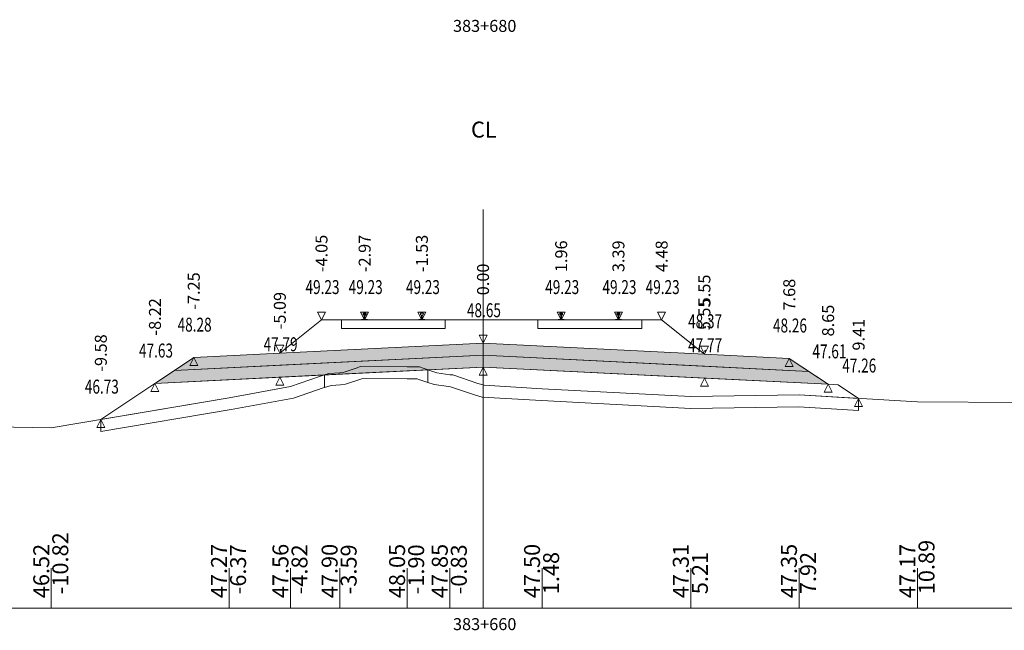
# Model space of a CAD drawing. Units: millimetres. Extents: x 517656 to 520672, y 4103040 to 4103119.
# Drawn here: x 520118 to 520143, y 4103040 to 4103055 of the extents above; entities that cross this region are included whole.
import ezdxf

# ---------------------------------------------------------------- set-up
doc = ezdxf.new("R2010")
doc.units = ezdxf.units.MM
doc.layers.get('0').update_dxf_attribs({"color": 5, "lineweight": 0})
for name, color, linetype, lineweight in [('1', 7, 'Continuous', 0), ('ALTTEMEL', 7, 'Continuous', 0), ('DEVER', 7, 'Continuous', 0), ('ENKESITPAFTA', 7, 'Continuous', 0), ('HENDEK', 7, 'Continuous', 0), ('KAPLAMA', 7, 'Continuous', 0), ('PALYE', 7, 'Continuous', 0), ('SECME', 7, 'Continuous', 0), ('SEMBOL', 5, 'Continuous', 0), ('SIYIRMA', 7, 'Continuous', 0), ('YOLKENARI', 7, 'Continuous', 0), ('ZEMIN', 7, 'Continuous', 0)]:
    doc.layers.add(name, color=color, linetype=linetype, lineweight=lineweight)
doc.styles.get("Standard").update_dxf_attribs({"font": 'times.ttf'})

# ---------------------------------------------------------------- blocks, each defined once
blk = doc.blocks.new('UCGENALT')
at = {"layer": 'SEMBOL', "color": 5, "lineweight": 0}
for p, q in [((-0.1, -0.2), (0, 0)), ((0, 0), (0.1, -0.2)), ((0, -0.2), (-0.1, -0.2)), ((0.1, -0.2), (0, -0.2))]:
    blk.add_line(p, q, dxfattribs=at)
blk = doc.blocks.new('UCGENUST')
at = {"layer": 'SEMBOL', "color": 5, "lineweight": 0}
for p, q in [((-0.1, 0.2), (0, 0.2)), ((0, 0), (-0.1, 0.2)), ((0.1, 0.2), (0, 0)), ((0, 0.2), (0.1, 0.2))]:
    blk.add_line(p, q, dxfattribs=at)

msp = doc.modelspace()

# ---------------------------------------------------------------- hatches: boundary and pattern name
at = {"layer": 'ALTTEMEL', "lineweight": 0}
msp.add_hatch(color=62, dxfattribs=at).paths.add_polyline_path([(520130.018, 4103046.976), (520124.925, 4103046.722), (520122.768, 4103046.614), (520122.282, 4103046.29), (520124.925, 4103046.422), (520130.018, 4103046.676), (520135.567, 4103046.399), (520138.181, 4103046.268), (520137.695, 4103046.593), (520135.567, 4103046.699), (520130.018, 4103046.976)])
at = {"layer": 'KAPLAMA', "lineweight": 5}
for points in [[(520126.973, 4103047.556), (520126.974, 4103047.566), (520126.975, 4103047.567), (520126.976, 4103047.568), (520126.977, 4103047.568), (520126.997, 4103047.569), (520127, 4103047.569), (520127.004, 4103047.57), (520127.032, 4103047.58), (520127.034, 4103047.582), (520127.036, 4103047.583), (520127.036, 4103047.584), (520127.037, 4103047.589), (520127.039, 4103047.596), (520127.04, 4103047.605), (520127.041, 4103047.615), (520127.042, 4103047.639), (520127.041, 4103047.655), (520127.041, 4103047.661), (520127.04, 4103047.667), (520127.039, 4103047.672), (520127.039, 4103047.673), (520127.038, 4103047.677), (520127.038, 4103047.679), (520127.037, 4103047.68), (520127.035, 4103047.681), (520127.034, 4103047.682), (520127.019, 4103047.688), (520127.016, 4103047.69), (520127.015, 4103047.691), (520127.015, 4103047.692), (520127.015, 4103047.695), (520127.015, 4103047.713), (520127.016, 4103047.717), (520127.017, 4103047.719), (520127.019, 4103047.722), (520127.021, 4103047.723), (520127.024, 4103047.724), (520127.025, 4103047.725), (520127.029, 4103047.726), (520127.033, 4103047.726), (520127.036, 4103047.726), (520127.04, 4103047.726), (520127.045, 4103047.726), (520127.048, 4103047.726), (520127.051, 4103047.726), (520127.055, 4103047.726), (520127.058, 4103047.726), (520127.063, 4103047.726), (520127.067, 4103047.726), (520127.07, 4103047.725), (520127.074, 4103047.725), (520127.078, 4103047.724), (520127.079, 4103047.724), (520127.081, 4103047.722), (520127.084, 4103047.721), (520127.086, 4103047.718), (520127.087, 4103047.716), (520127.087, 4103047.712), (520127.087, 4103047.693), (520127.087, 4103047.691), (520127.086, 4103047.689), (520127.086, 4103047.689), (520127.083, 4103047.687), (520127.067, 4103047.682), (520127.066, 4103047.681), (520127.065, 4103047.68), (520127.064, 4103047.678), (520127.063, 4103047.677), (520127.062, 4103047.673), (520127.062, 4103047.671), (520127.061, 4103047.667), (520127.06, 4103047.661), (520127.059, 4103047.654), (520127.058, 4103047.638), (520127.058, 4103047.615), (520127.059, 4103047.604), (520127.06, 4103047.595), (520127.061, 4103047.588), (520127.062, 4103047.584), (520127.062, 4103047.582), (520127.064, 4103047.581), (520127.066, 4103047.58), (520127.094, 4103047.569), (520127.097, 4103047.568), (520127.1, 4103047.567), (520127.12, 4103047.568), (520127.121, 4103047.568), (520127.123, 4103047.567), (520127.124, 4103047.566), (520127.123, 4103047.556), (520126.973, 4103047.556)], [(520131.981, 4103047.726), (520131.984, 4103047.726), (520131.988, 4103047.726), (520131.993, 4103047.726), (520131.996, 4103047.726), (520132, 4103047.725), (520132.004, 4103047.724), (520132.005, 4103047.724), (520132.007, 4103047.723), (520132.01, 4103047.721), (520132.012, 4103047.719), (520132.013, 4103047.717), (520132.013, 4103047.712), (520132.013, 4103047.694), (520132.013, 4103047.692), (520132.013, 4103047.69), (520132.012, 4103047.689), (520132.01, 4103047.687), (520131.994, 4103047.682), (520131.993, 4103047.681), (520131.991, 4103047.68), (520131.99, 4103047.678), (520131.99, 4103047.677), (520131.989, 4103047.673), (520131.988, 4103047.671), (520131.987, 4103047.667), (520131.987, 4103047.661), (520131.986, 4103047.654), (520131.986, 4103047.639), (520131.986, 4103047.615), (520131.987, 4103047.604), (520131.988, 4103047.595), (520131.989, 4103047.588), (520131.99, 4103047.584), (520131.991, 4103047.583), (520131.992, 4103047.581), (520131.994, 4103047.58), (520132.022, 4103047.57), (520132.026, 4103047.568), (520132.029, 4103047.568), (520132.049, 4103047.568), (520132.05, 4103047.568), (520132.051, 4103047.567), (520132.052, 4103047.566), (520132.052, 4103047.556), (520131.902, 4103047.556), (520131.902, 4103047.566), (520131.903, 4103047.567), (520131.904, 4103047.568), (520131.906, 4103047.568), (520131.926, 4103047.568), (520131.929, 4103047.568), (520131.932, 4103047.57), (520131.96, 4103047.58), (520131.963, 4103047.581), (520131.964, 4103047.583), (520131.964, 4103047.584), (520131.966, 4103047.588), (520131.967, 4103047.595), (520131.968, 4103047.604), (520131.969, 4103047.615), (520131.969, 4103047.639), (520131.968, 4103047.654), (520131.968, 4103047.661), (520131.967, 4103047.667), (520131.966, 4103047.671), (520131.966, 4103047.673), (520131.965, 4103047.677), (520131.964, 4103047.678), (520131.963, 4103047.68), (520131.962, 4103047.681), (520131.961, 4103047.682), (520131.945, 4103047.687), (520131.943, 4103047.689), (520131.942, 4103047.69), (520131.941, 4103047.692), (520131.941, 4103047.694), (520131.941, 4103047.712), (520131.942, 4103047.717), (520131.943, 4103047.719), (520131.945, 4103047.721), (520131.947, 4103047.723), (520131.95, 4103047.724), (520131.951, 4103047.724), (520131.955, 4103047.725), (520131.959, 4103047.726), (520131.962, 4103047.726), (520131.966, 4103047.726), (520131.971, 4103047.726), (520131.974, 4103047.726), (520131.977, 4103047.726), (520131.981, 4103047.726)], [(520133.412, 4103047.726), (520133.409, 4103047.726), (520133.406, 4103047.726), (520133.401, 4103047.726), (520133.397, 4103047.726), (520133.394, 4103047.726), (520133.39, 4103047.725), (520133.386, 4103047.724), (520133.385, 4103047.724), (520133.382, 4103047.723), (520133.38, 4103047.721), (520133.378, 4103047.719), (520133.377, 4103047.717), (520133.376, 4103047.712), (520133.376, 4103047.694), (520133.376, 4103047.692), (520133.377, 4103047.69), (520133.378, 4103047.689), (520133.38, 4103047.687), (520133.396, 4103047.682), (520133.397, 4103047.681), (520133.398, 4103047.68), (520133.399, 4103047.678), (520133.4, 4103047.677), (520133.401, 4103047.673), (520133.401, 4103047.671), (520133.402, 4103047.667), (520133.403, 4103047.661), (520133.403, 4103047.654), (520133.404, 4103047.639), (520133.404, 4103047.615), (520133.403, 4103047.604), (520133.402, 4103047.595), (520133.401, 4103047.588), (520133.399, 4103047.584), (520133.399, 4103047.583), (520133.398, 4103047.581), (520133.395, 4103047.58), (520133.367, 4103047.57), (520133.364, 4103047.568), (520133.361, 4103047.568), (520133.341, 4103047.568), (520133.339, 4103047.568), (520133.338, 4103047.567), (520133.337, 4103047.566), (520133.337, 4103047.556), (520133.487, 4103047.556), (520133.487, 4103047.566), (520133.486, 4103047.567), (520133.485, 4103047.568), (520133.484, 4103047.568), (520133.464, 4103047.568), (520133.461, 4103047.568), (520133.457, 4103047.57), (520133.429, 4103047.58), (520133.427, 4103047.581), (520133.426, 4103047.583), (520133.425, 4103047.584), (520133.424, 4103047.588), (520133.423, 4103047.595), (520133.422, 4103047.604), (520133.421, 4103047.615), (520133.421, 4103047.639), (520133.421, 4103047.654), (520133.422, 4103047.661), (520133.422, 4103047.667), (520133.423, 4103047.671), (520133.424, 4103047.673), (520133.425, 4103047.677), (520133.425, 4103047.678), (520133.426, 4103047.68), (520133.428, 4103047.681), (520133.429, 4103047.682), (520133.445, 4103047.687), (520133.447, 4103047.689), (520133.448, 4103047.69), (520133.448, 4103047.692), (520133.448, 4103047.694), (520133.448, 4103047.712), (520133.448, 4103047.717), (520133.447, 4103047.719), (520133.445, 4103047.721), (520133.442, 4103047.723), (520133.44, 4103047.724), (520133.439, 4103047.724), (520133.435, 4103047.725), (520133.431, 4103047.726), (520133.428, 4103047.726), (520133.423, 4103047.726), (520133.419, 4103047.726), (520133.416, 4103047.726), (520133.412, 4103047.726)]]:
    msp.add_hatch(color=30, dxfattribs=at).paths.add_polyline_path(points)
at = {"layer": 'SECME', "lineweight": 0}
msp.add_hatch(color=7, dxfattribs=at).paths.add_polyline_path([(520130.018, 4103046.676), (520138.181, 4103046.268), (520138.668, 4103045.944), (520135.567, 4103046.099), (520130.018, 4103046.376), (520124.925, 4103046.122), (520121.795, 4103045.965), (520122.282, 4103046.29), (520130.018, 4103046.676)])

# ---------------------------------------------------------------- linework, layer by layer
at = {"color": 7, "lineweight": 0}
for p, q in [((520119.197, 4103040.33), (520119.197, 4103041.33)), ((520123.653, 4103040.33), (520123.653, 4103041.33)), ((520125.193, 4103040.33), (520125.193, 4103041.33)), ((520126.425, 4103040.33), (520126.425, 4103041.33)), ((520128.117, 4103040.33), (520128.117, 4103041.33)), ((520129.186, 4103040.33), (520129.186, 4103041.33)), ((520131.5, 4103040.33), (520131.5, 4103041.33)), ((520135.229, 4103040.33), (520135.229, 4103041.33)), ((520137.94, 4103040.33), (520137.94, 4103041.33)), ((520140.91, 4103040.33), (520140.91, 4103041.33))]:
    msp.add_line(p, q, dxfattribs=at)
at = {"color": 1, "lineweight": 5}
for points in [[(520120.438, 4103045.06, 0), (520121.795, 4103045.965, 0), (520122.768, 4103046.614, 0), (520124.925, 4103046.722, 0), (520125.969, 4103047.556, 0), (520126.469, 4103047.556, 0), (520126.997, 4103047.556, 0), (520127.101, 4103047.556, 0), (520128.432, 4103047.556, 0), (520128.535, 4103047.556, 0), (520129.068, 4103047.556, 0), (520129.468, 4103047.556, 0), (520130.995, 4103047.556, 0), (520131.395, 4103047.556, 0), (520131.926, 4103047.556, 0), (520133.464, 4103047.556, 0), (520133.995, 4103047.556, 0), (520134.495, 4103047.556, 0), (520135.567, 4103046.699, 0), (520137.695, 4103046.593, 0), (520138.668, 4103045.944, 0), (520138.918, 4103045.931, 0), (520139.432, 4103045.589, 0)], [(520126.469, 4103047.346, 0), (520129.068, 4103047.346, 0), (520129.068, 4103047.556, 0), (520128.486, 4103047.556, 0), (520127.768, 4103047.556, 0), (520127.151, 4103047.556, 0), (520127.051, 4103047.556, 0), (520126.951, 4103047.556, 0), (520126.469, 4103047.556, 0), (520126.469, 4103047.346, 0)]]:
    msp.add_polyline3d(points, dxfattribs=at)
at = {"color": 7, "lineweight": 0}
msp.add_polyline3d([(520124.925, 4103046.722, 0), (520125.844, 4103047.456, 0), (520125.969, 4103047.556, 0), (520126.469, 4103047.556, 0), (520126.469, 4103047.346, 0), (520129.068, 4103047.346, 0), (520129.068, 4103047.556, 0), (520129.468, 4103047.556, 0), (520130.995, 4103047.556, 0), (520131.395, 4103047.556, 0), (520131.395, 4103047.346, 0), (520133.995, 4103047.346, 0), (520133.995, 4103047.556, 0), (520134.495, 4103047.556, 0), (520134.62, 4103047.456, 0), (520135.567, 4103046.699, 0), (520130.018, 4103046.976, 0), (520124.925, 4103046.722, 0)], close=True, dxfattribs=at)
at = {"color": 1, "lineweight": 5}
msp.add_polyline3d([(520131.395, 4103047.346, 0), (520131.395, 4103047.556, 0), (520131.875, 4103047.556, 0), (520131.977, 4103047.556, 0), (520132.029, 4103047.556, 0), (520132.695, 4103047.556, 0), (520133.36, 4103047.556, 0), (520133.412, 4103047.556, 0), (520133.539, 4103047.556, 0), (520133.995, 4103047.556, 0), (520133.995, 4103047.346, 0), (520131.395, 4103047.346, 0)], close=True, dxfattribs=at)
at = {"layer": '1', "color": 4, "lineweight": 0}
msp.add_polyline3d([(520126.046, 4103046.178, 0), (520126.157, 4103046.213, 0), (520126.425, 4103046.232, 0), (520126.513, 4103046.24, 0), (520126.861, 4103046.356, 0), (520126.942, 4103046.386, 0), (520128.117, 4103046.379, 0), (520128.428, 4103046.383, 0), (520128.514, 4103046.347, 0), (520128.631, 4103046.307, 0), (520126.046, 4103046.178, 0)], close=True, dxfattribs=at)
at = {"layer": '1', "color": 2, "lineweight": 0}
for points in [[(520128.631, 4103046.307, 0), (520128.861, 4103046.228, 0), (520129.186, 4103046.184, 0), (520129.259, 4103046.179, 0), (520129.892, 4103045.965, 0), (520130.049, 4103045.92, 0), (520131.5, 4103045.833, 0), (520135.229, 4103045.639, 0), (520137.94, 4103045.676, 0), (520139.432, 4103045.589, 0), (520138.918, 4103045.931, 0), (520138.668, 4103045.944, 0), (520130.018, 4103046.376, 0), (520128.631, 4103046.307, 0)], [(520128.631, 4103046.307, 0), (520128.861, 4103046.228, 0), (520129.186, 4103046.184, 0), (520129.259, 4103046.179, 0), (520129.892, 4103045.965, 0), (520130.049, 4103045.92, 0), (520131.5, 4103045.833, 0), (520135.229, 4103045.639, 0), (520137.94, 4103045.676, 0), (520139.432, 4103045.589, 0), (520138.918, 4103045.931, 0), (520138.668, 4103045.944, 0), (520130.018, 4103046.376, 0), (520128.631, 4103046.307, 0)], [(520120.438, 4103045.06, 0), (520123.653, 4103045.605, 0), (520125.193, 4103045.89, 0), (520125.916, 4103046.136, 0), (520126.046, 4103046.178, 0), (520121.795, 4103045.965, 0), (520120.438, 4103045.06, 0)], [(520120.438, 4103045.06, 0), (520123.653, 4103045.605, 0), (520125.193, 4103045.89, 0), (520125.916, 4103046.136, 0), (520126.046, 4103046.178, 0), (520121.795, 4103045.965, 0), (520120.438, 4103045.06, 0)]]:
    msp.add_polyline3d(points, close=True, dxfattribs=at)
at = {"layer": 'ALTTEMEL', "color": 62, "lineweight": 0}
msp.add_polyline3d([(520130.018, 4103046.976, 0), (520124.925, 4103046.722, 0), (520122.768, 4103046.614, 0), (520122.282, 4103046.29, 0), (520124.925, 4103046.422, 0), (520130.018, 4103046.676, 0), (520135.567, 4103046.399, 0), (520138.181, 4103046.268, 0), (520137.695, 4103046.593, 0), (520135.567, 4103046.699, 0), (520130.018, 4103046.976, 0)], close=True, dxfattribs=at)
at = {"layer": 'DEVER', "color": 132, "lineweight": 5}
for points in [[(520125.969, 4103047.556, 0), (520124.925, 4103046.722, 0)], [(520125.969, 4103047.556, 0), (520126.469, 4103047.556, 0), (520126.997, 4103047.556, 0), (520127.101, 4103047.556, 0), (520128.432, 4103047.556, 0), (520128.535, 4103047.556, 0), (520129.068, 4103047.556, 0), (520129.468, 4103047.556, 0), (520130.995, 4103047.556, 0), (520131.395, 4103047.556, 0), (520131.926, 4103047.556, 0), (520133.464, 4103047.556, 0), (520133.995, 4103047.556, 0), (520134.495, 4103047.556, 0)], [(520134.495, 4103047.556, 0), (520135.567, 4103046.699, 0)], [(520122.768, 4103046.614, 0), (520121.795, 4103045.965, 0)], [(520124.925, 4103046.722, 0), (520122.768, 4103046.614, 0)], [(520135.567, 4103046.699, 0), (520137.695, 4103046.593, 0)], [(520137.695, 4103046.593, 0), (520138.668, 4103045.944, 0)]]:
    msp.add_polyline3d(points, dxfattribs=at)
at = {"layer": 'ENKESITPAFTA', "color": 7, "lineweight": 5}
for p, q in [((520130.018, 4103040.33), (520130.018, 4103050.33)), ((520093.018, 4103040.33), (520167.018, 4103040.33))]:
    msp.add_line(p, q, dxfattribs=at)
at = {"layer": 'HENDEK', "color": 62, "lineweight": 5}
msp.add_polyline3d([(520138.668, 4103045.944, 0), (520138.918, 4103045.931, 0)], dxfattribs=at)
at = {"layer": 'KAPLAMA', "color": 30, "lineweight": 5}
for points in [[(520126.973, 4103047.556, 0), (520126.974, 4103047.566, 0), (520126.975, 4103047.567, 0), (520126.976, 4103047.568, 0), (520126.977, 4103047.568, 0), (520126.997, 4103047.569, 0), (520127, 4103047.569, 0), (520127.004, 4103047.57, 0), (520127.032, 4103047.58, 0), (520127.034, 4103047.582, 0), (520127.036, 4103047.583, 0), (520127.036, 4103047.584, 0), (520127.037, 4103047.589, 0), (520127.039, 4103047.596, 0), (520127.04, 4103047.605, 0), (520127.041, 4103047.615, 0), (520127.042, 4103047.639, 0), (520127.041, 4103047.655, 0), (520127.041, 4103047.661, 0), (520127.04, 4103047.667, 0), (520127.039, 4103047.672, 0), (520127.039, 4103047.673, 0), (520127.038, 4103047.677, 0), (520127.038, 4103047.679, 0), (520127.037, 4103047.68, 0), (520127.035, 4103047.681, 0), (520127.034, 4103047.682, 0), (520127.019, 4103047.688, 0), (520127.016, 4103047.69, 0), (520127.015, 4103047.691, 0), (520127.015, 4103047.692, 0), (520127.015, 4103047.695, 0), (520127.015, 4103047.713, 0), (520127.016, 4103047.717, 0), (520127.017, 4103047.719, 0), (520127.019, 4103047.722, 0), (520127.021, 4103047.723, 0), (520127.024, 4103047.724, 0), (520127.025, 4103047.725, 0), (520127.029, 4103047.726, 0), (520127.033, 4103047.726, 0), (520127.036, 4103047.726, 0), (520127.04, 4103047.726, 0), (520127.045, 4103047.726, 0), (520127.048, 4103047.726, 0), (520127.051, 4103047.726, 0), (520127.055, 4103047.726, 0), (520127.058, 4103047.726, 0), (520127.063, 4103047.726, 0), (520127.067, 4103047.726, 0), (520127.07, 4103047.725, 0), (520127.074, 4103047.725, 0), (520127.078, 4103047.724, 0), (520127.079, 4103047.724, 0), (520127.081, 4103047.722, 0), (520127.084, 4103047.721, 0), (520127.086, 4103047.718, 0), (520127.087, 4103047.716, 0), (520127.087, 4103047.712, 0), (520127.087, 4103047.693, 0), (520127.087, 4103047.691, 0), (520127.086, 4103047.689, 0), (520127.086, 4103047.689, 0), (520127.083, 4103047.687, 0), (520127.067, 4103047.682, 0), (520127.066, 4103047.681, 0), (520127.065, 4103047.68, 0), (520127.064, 4103047.678, 0), (520127.063, 4103047.677, 0), (520127.062, 4103047.673, 0), (520127.062, 4103047.671, 0), (520127.061, 4103047.667, 0), (520127.06, 4103047.661, 0), (520127.059, 4103047.654, 0), (520127.058, 4103047.638, 0), (520127.058, 4103047.615, 0), (520127.059, 4103047.604, 0), (520127.06, 4103047.595, 0), (520127.061, 4103047.588, 0), (520127.062, 4103047.584, 0), (520127.062, 4103047.582, 0), (520127.064, 4103047.581, 0), (520127.066, 4103047.58, 0), (520127.094, 4103047.569, 0), (520127.097, 4103047.568, 0), (520127.1, 4103047.567, 0), (520127.12, 4103047.568, 0), (520127.121, 4103047.568, 0), (520127.123, 4103047.567, 0), (520127.124, 4103047.566, 0), (520127.123, 4103047.556, 0), (520126.973, 4103047.556, 0)], [(520131.981, 4103047.726, 0), (520131.984, 4103047.726, 0), (520131.988, 4103047.726, 0), (520131.993, 4103047.726, 0), (520131.996, 4103047.726, 0), (520132, 4103047.725, 0), (520132.004, 4103047.724, 0), (520132.005, 4103047.724, 0), (520132.007, 4103047.723, 0), (520132.01, 4103047.721, 0), (520132.012, 4103047.719, 0), (520132.013, 4103047.717, 0), (520132.013, 4103047.712, 0), (520132.013, 4103047.694, 0), (520132.013, 4103047.692, 0), (520132.013, 4103047.69, 0), (520132.012, 4103047.689, 0), (520132.01, 4103047.687, 0), (520131.994, 4103047.682, 0), (520131.993, 4103047.681, 0), (520131.991, 4103047.68, 0), (520131.99, 4103047.678, 0), (520131.99, 4103047.677, 0), (520131.989, 4103047.673, 0), (520131.988, 4103047.671, 0), (520131.987, 4103047.667, 0), (520131.987, 4103047.661, 0), (520131.986, 4103047.654, 0), (520131.986, 4103047.639, 0), (520131.986, 4103047.615, 0), (520131.987, 4103047.604, 0), (520131.988, 4103047.595, 0), (520131.989, 4103047.588, 0), (520131.99, 4103047.584, 0), (520131.991, 4103047.583, 0), (520131.992, 4103047.581, 0), (520131.994, 4103047.58, 0), (520132.022, 4103047.57, 0), (520132.026, 4103047.568, 0), (520132.029, 4103047.568, 0), (520132.049, 4103047.568, 0), (520132.05, 4103047.568, 0), (520132.051, 4103047.567, 0), (520132.052, 4103047.566, 0), (520132.052, 4103047.556, 0), (520131.902, 4103047.556, 0), (520131.902, 4103047.566, 0), (520131.903, 4103047.567, 0), (520131.904, 4103047.568, 0), (520131.906, 4103047.568, 0), (520131.926, 4103047.568, 0), (520131.929, 4103047.568, 0), (520131.932, 4103047.57, 0), (520131.96, 4103047.58, 0), (520131.963, 4103047.581, 0), (520131.964, 4103047.583, 0), (520131.964, 4103047.584, 0), (520131.966, 4103047.588, 0), (520131.967, 4103047.595, 0), (520131.968, 4103047.604, 0), (520131.969, 4103047.615, 0), (520131.969, 4103047.639, 0), (520131.968, 4103047.654, 0), (520131.968, 4103047.661, 0), (520131.967, 4103047.667, 0), (520131.966, 4103047.671, 0), (520131.966, 4103047.673, 0), (520131.965, 4103047.677, 0), (520131.964, 4103047.678, 0), (520131.963, 4103047.68, 0), (520131.962, 4103047.681, 0), (520131.961, 4103047.682, 0), (520131.945, 4103047.687, 0), (520131.943, 4103047.689, 0), (520131.942, 4103047.69, 0), (520131.941, 4103047.692, 0), (520131.941, 4103047.694, 0), (520131.941, 4103047.712, 0), (520131.942, 4103047.717, 0), (520131.943, 4103047.719, 0), (520131.945, 4103047.721, 0), (520131.947, 4103047.723, 0), (520131.95, 4103047.724, 0), (520131.951, 4103047.724, 0), (520131.955, 4103047.725, 0), (520131.959, 4103047.726, 0), (520131.962, 4103047.726, 0), (520131.966, 4103047.726, 0), (520131.971, 4103047.726, 0), (520131.974, 4103047.726, 0), (520131.977, 4103047.726, 0), (520131.981, 4103047.726, 0)], [(520133.412, 4103047.726, 0), (520133.409, 4103047.726, 0), (520133.406, 4103047.726, 0), (520133.401, 4103047.726, 0), (520133.397, 4103047.726, 0), (520133.394, 4103047.726, 0), (520133.39, 4103047.725, 0), (520133.386, 4103047.724, 0), (520133.385, 4103047.724, 0), (520133.382, 4103047.723, 0), (520133.38, 4103047.721, 0), (520133.378, 4103047.719, 0), (520133.377, 4103047.717, 0), (520133.376, 4103047.712, 0), (520133.376, 4103047.694, 0), (520133.376, 4103047.692, 0), (520133.377, 4103047.69, 0), (520133.378, 4103047.689, 0), (520133.38, 4103047.687, 0), (520133.396, 4103047.682, 0), (520133.397, 4103047.681, 0), (520133.398, 4103047.68, 0), (520133.399, 4103047.678, 0), (520133.4, 4103047.677, 0), (520133.401, 4103047.673, 0), (520133.401, 4103047.671, 0), (520133.402, 4103047.667, 0), (520133.403, 4103047.661, 0), (520133.403, 4103047.654, 0), (520133.404, 4103047.639, 0), (520133.404, 4103047.615, 0), (520133.403, 4103047.604, 0), (520133.402, 4103047.595, 0), (520133.401, 4103047.588, 0), (520133.399, 4103047.584, 0), (520133.399, 4103047.583, 0), (520133.398, 4103047.581, 0), (520133.395, 4103047.58, 0), (520133.367, 4103047.57, 0), (520133.364, 4103047.568, 0), (520133.361, 4103047.568, 0), (520133.341, 4103047.568, 0), (520133.339, 4103047.568, 0), (520133.338, 4103047.567, 0), (520133.337, 4103047.566, 0), (520133.337, 4103047.556, 0), (520133.487, 4103047.556, 0), (520133.487, 4103047.566, 0), (520133.486, 4103047.567, 0), (520133.485, 4103047.568, 0), (520133.484, 4103047.568, 0), (520133.464, 4103047.568, 0), (520133.461, 4103047.568, 0), (520133.457, 4103047.57, 0), (520133.429, 4103047.58, 0), (520133.427, 4103047.581, 0), (520133.426, 4103047.583, 0), (520133.425, 4103047.584, 0), (520133.424, 4103047.588, 0), (520133.423, 4103047.595, 0), (520133.422, 4103047.604, 0), (520133.421, 4103047.615, 0), (520133.421, 4103047.639, 0), (520133.421, 4103047.654, 0), (520133.422, 4103047.661, 0), (520133.422, 4103047.667, 0), (520133.423, 4103047.671, 0), (520133.424, 4103047.673, 0), (520133.425, 4103047.677, 0), (520133.425, 4103047.678, 0), (520133.426, 4103047.68, 0), (520133.428, 4103047.681, 0), (520133.429, 4103047.682, 0), (520133.445, 4103047.687, 0), (520133.447, 4103047.689, 0), (520133.448, 4103047.69, 0), (520133.448, 4103047.692, 0), (520133.448, 4103047.694, 0), (520133.448, 4103047.712, 0), (520133.448, 4103047.717, 0), (520133.447, 4103047.719, 0), (520133.445, 4103047.721, 0), (520133.442, 4103047.723, 0), (520133.44, 4103047.724, 0), (520133.439, 4103047.724, 0), (520133.435, 4103047.725, 0), (520133.431, 4103047.726, 0), (520133.428, 4103047.726, 0), (520133.423, 4103047.726, 0), (520133.419, 4103047.726, 0), (520133.416, 4103047.726, 0), (520133.412, 4103047.726, 0)]]:
    msp.add_polyline3d(points, close=True, dxfattribs=at)
msp.add_polyline3d([(520128.408, 4103047.556, 0), (520128.408, 4103047.564, 0), (520128.409, 4103047.565, 0), (520128.41, 4103047.566, 0), (520128.411, 4103047.566, 0), (520128.432, 4103047.569, 0), (520128.435, 4103047.569, 0), (520128.438, 4103047.57, 0), (520128.467, 4103047.581, 0), (520128.469, 4103047.582, 0), (520128.47, 4103047.583, 0), (520128.471, 4103047.585, 0), (520128.472, 4103047.589, 0), (520128.473, 4103047.596, 0), (520128.474, 4103047.605, 0), (520128.476, 4103047.615, 0), (520128.476, 4103047.639, 0), (520128.476, 4103047.655, 0), (520128.475, 4103047.661, 0), (520128.475, 4103047.667, 0), (520128.474, 4103047.672, 0), (520128.474, 4103047.674, 0), (520128.473, 4103047.677, 0), (520128.472, 4103047.679, 0), (520128.471, 4103047.68, 0), (520128.47, 4103047.682, 0), (520128.468, 4103047.682, 0), (520128.453, 4103047.688, 0), (520128.451, 4103047.69, 0), (520128.45, 4103047.691, 0), (520128.449, 4103047.692, 0), (520128.449, 4103047.695, 0), (520128.45, 4103047.713, 0), (520128.45, 4103047.717, 0), (520128.451, 4103047.72, 0), (520128.454, 4103047.722, 0), (520128.456, 4103047.724, 0), (520128.458, 4103047.725, 0), (520128.459, 4103047.725, 0), (520128.463, 4103047.726, 0), (520128.467, 4103047.726, 0), (520128.471, 4103047.727, 0), (520128.475, 4103047.727, 0), (520128.479, 4103047.727, 0), (520128.483, 4103047.727, 0), (520128.486, 4103047.727, 0), (520128.489, 4103047.727, 0), (520128.492, 4103047.727, 0), (520128.497, 4103047.726, 0), (520128.501, 4103047.726, 0), (520128.505, 4103047.726, 0), (520128.509, 4103047.725, 0), (520128.512, 4103047.724, 0), (520128.514, 4103047.724, 0), (520128.516, 4103047.723, 0), (520128.518, 4103047.721, 0), (520128.52, 4103047.719, 0), (520128.521, 4103047.716, 0), (520128.522, 4103047.712, 0), (520128.521, 4103047.694, 0), (520128.521, 4103047.691, 0), (520128.521, 4103047.69, 0), (520128.52, 4103047.689, 0), (520128.518, 4103047.687, 0), (520128.502, 4103047.682, 0), (520128.501, 4103047.681, 0), (520128.499, 4103047.68, 0), (520128.498, 4103047.678, 0), (520128.497, 4103047.677, 0), (520128.497, 4103047.673, 0), (520128.496, 4103047.672, 0), (520128.495, 4103047.667, 0), (520128.494, 4103047.661, 0), (520128.494, 4103047.655, 0), (520128.493, 4103047.639, 0), (520128.492, 4103047.615, 0), (520128.493, 4103047.605, 0), (520128.494, 4103047.596, 0), (520128.495, 4103047.588, 0), (520128.496, 4103047.584, 0), (520128.497, 4103047.583, 0), (520128.498, 4103047.581, 0), (520128.5, 4103047.58, 0), (520128.528, 4103047.569, 0), (520128.532, 4103047.568, 0), (520128.535, 4103047.568, 0), (520128.555, 4103047.569, 0), (520128.556, 4103047.568, 0), (520128.558, 4103047.568, 0), (520128.559, 4103047.567, 0), (520128.558, 4103047.557, 0)], dxfattribs=at)
at = {"layer": 'PALYE', "color": 7, "lineweight": 5}
for points in [[(520121.795, 4103045.965, 0), (520120.438, 4103045.06, 0)], [(520138.918, 4103045.931, 0), (520139.432, 4103045.589, 0)]]:
    msp.add_polyline3d(points, dxfattribs=at)
at = {"layer": 'SECME', "color": 7, "lineweight": 0}
msp.add_polyline3d([(520130.018, 4103046.676, 0), (520138.181, 4103046.268, 0), (520138.668, 4103045.944, 0), (520135.567, 4103046.099, 0), (520130.018, 4103046.376, 0), (520124.925, 4103046.122, 0), (520121.795, 4103045.965, 0), (520122.282, 4103046.29, 0), (520130.018, 4103046.676, 0)], close=True, dxfattribs=at)
at = {"layer": 'SIYIRMA', "color": 62, "lineweight": 5}
for points in [[(520126.046, 4103046.178, 0), (520126.157, 4103046.213, 0), (520126.425, 4103046.232, 0), (520126.513, 4103046.24, 0), (520126.861, 4103046.356, 0), (520126.942, 4103046.386, 0), (520128.117, 4103046.379, 0), (520128.428, 4103046.383, 0), (520128.514, 4103046.347, 0), (520128.631, 4103046.307, 0), (520128.631, 4103045.99, 0), (520128.408, 4103046.066, 0), (520128.37, 4103046.082, 0), (520128.118, 4103046.079, 0), (520126.994, 4103046.086, 0), (520126.959, 4103046.073, 0), (520126.575, 4103045.945, 0), (520126.449, 4103045.933, 0), (520126.214, 4103045.917, 0), (520126.046, 4103045.863, 0), (520126.046, 4103046.178, 0)], [(520120.438, 4103045.06, 0), (520123.653, 4103045.605, 0), (520125.193, 4103045.89, 0), (520125.916, 4103046.136, 0), (520126.046, 4103046.178, 0), (520126.046, 4103045.863, 0), (520126.01, 4103045.851, 0), (520125.27, 4103045.599, 0), (520123.706, 4103045.309, 0), (520120.438, 4103044.756, 0), (520120.438, 4103045.06, 0)], [(520128.631, 4103046.307, 0), (520128.861, 4103046.228, 0), (520129.186, 4103046.184, 0), (520129.259, 4103046.179, 0), (520129.892, 4103045.965, 0), (520130.049, 4103045.92, 0), (520131.5, 4103045.833, 0), (520135.229, 4103045.639, 0), (520137.94, 4103045.676, 0), (520139.432, 4103045.589, 0), (520139.432, 4103045.288, 0), (520137.933, 4103045.376, 0), (520135.223, 4103045.338, 0), (520131.483, 4103045.534, 0), (520129.998, 4103045.623, 0), (520129.803, 4103045.679, 0), (520129.199, 4103045.883, 0), (520129.155, 4103045.886, 0), (520128.792, 4103045.935, 0), (520128.631, 4103045.99, 0), (520128.631, 4103046.307, 0)]]:
    msp.add_polyline3d(points, close=True, dxfattribs=at)
at = {"layer": 'YOLKENARI', "color": 7, "lineweight": 5}
msp.add_polyline3d([(520121.795, 4103045.965, 0), (520130.018, 4103046.376, 0), (520138.668, 4103045.944, 0)], dxfattribs=at)
at = {"layer": 'ZEMIN', "color": 3, "lineweight": 5}
msp.add_polyline3d([(520114.961, 4103044.928, 0), (520119.197, 4103044.85, 0), (520123.653, 4103045.605, 0), (520125.193, 4103045.89, 0), (520125.916, 4103046.136, 0), (520126.157, 4103046.213, 0), (520126.425, 4103046.232, 0), (520126.513, 4103046.24, 0), (520126.861, 4103046.356, 0), (520126.942, 4103046.386, 0), (520128.117, 4103046.379, 0), (520128.428, 4103046.383, 0), (520128.514, 4103046.347, 0), (520128.861, 4103046.228, 0), (520129.186, 4103046.184, 0), (520129.259, 4103046.179, 0), (520129.892, 4103045.965, 0), (520130.049, 4103045.92, 0), (520131.5, 4103045.833, 0), (520135.229, 4103045.639, 0), (520137.94, 4103045.676, 0), (520140.91, 4103045.503, 0), (520146.006, 4103045.467, 0)], dxfattribs=at)

# ---------------------------------------------------------------- block references
at = {"rotation": 359.9999999999999}
for name, p in [('UCGENUST', (520125.969, 4103047.556)), ('UCGENUST', (520127.051, 4103047.556)), ('UCGENUST', (520128.486, 4103047.556)), ('UCGENUST', (520131.977, 4103047.556)), ('UCGENUST', (520133.412, 4103047.556)), ('UCGENUST', (520134.495, 4103047.556)), ('UCGENUST', (520130.018, 4103046.976)), ('UCGENUST', (520124.925, 4103046.722)), ('UCGENUST', (520135.567, 4103046.699)), ('UCGENALT', (520122.768, 4103046.614)), ('UCGENALT', (520130.018, 4103046.376)), ('UCGENALT', (520137.695, 4103046.593)), ('UCGENALT', (520124.925, 4103046.122)), ('UCGENALT', (520121.795, 4103045.965)), ('UCGENALT', (520135.567, 4103046.099)), ('UCGENALT', (520138.668, 4103045.944)), ('UCGENALT', (520139.432, 4103045.589)), ('UCGENALT', (520139.432, 4103045.589)), ('UCGENALT', (520120.438, 4103045.06)), ('UCGENALT', (520120.438, 4103045.06))]:
    msp.add_blockref(name, p, dxfattribs=at)

# ---------------------------------------------------------------- texts
at = {"layer": 'ENKESITPAFTA', "color": 3, "lineweight": 5}
for s, p in [('383+680', (520129.265, 4103054.78)), ('383+660', (520129.265, 4103039.78))]:
    msp.add_text(s, height=0.3, dxfattribs=at).set_placement(p)
at = {"layer": 'ENKESITPAFTA', "color": 1, "lineweight": 5}
msp.add_text('CL', height=0.4, dxfattribs=at).set_placement((520129.717, 4103052.13))
at = {"layer": 'ENKESITPAFTA', "color": 7, "lineweight": 0}
for s, height, p in [('-4.05', 0.3, (520126.119, 4103048.756)), ('-2.97', 0.3, (520127.201, 4103048.756)), ('-1.53', 0.3, (520128.636, 4103048.756)), ('1.96', 0.3, (520132.127, 4103048.756)), ('3.39', 0.3, (520133.562, 4103048.756)), ('4.48', 0.3, (520134.645, 4103048.756)), ('0.00', 0.3, (520130.168, 4103048.176)), ('-7.25', 0.3, (520122.918, 4103047.814)), ('5.55', 0.3, (520135.717, 4103047.899)), ('7.68', 0.3, (520137.845, 4103047.793)), ('-8.22', 0.3, (520121.945, 4103047.165)), ('-5.09', 0.3, (520125.075, 4103047.322)), ('5.55', 0.3, (520135.717, 4103047.299)), ('8.65', 0.3, (520138.818, 4103047.144)), ('9.41', 0.3, (520139.582, 4103046.789)), ('-9.58', 0.3, (520120.588, 4103046.26)), ('-10.82', 0.4, (520119.622, 4103040.68)), ('46.52', 0.4, (520119.145, 4103040.58)), ('47.27', 0.4, (520123.601, 4103040.58)), ('47.56', 0.4, (520125.141, 4103040.58)), ('47.90', 0.4, (520126.373, 4103040.58)), ('48.05', 0.4, (520128.064, 4103040.58)), ('47.85', 0.4, (520129.134, 4103040.58)), ('47.50', 0.4, (520131.447, 4103040.58)), ('47.35', 0.4, (520137.887, 4103040.58)), ('47.17', 0.4, (520140.857, 4103040.58)), ('10.89', 0.4, (520141.335, 4103040.68)), ('-6.37', 0.4, (520124.078, 4103040.68)), ('-4.82', 0.4, (520125.618, 4103040.68)), ('-3.59', 0.4, (520126.85, 4103040.68)), ('-1.90', 0.4, (520128.542, 4103040.68)), ('-0.83', 0.4, (520129.611, 4103040.68)), ('1.48', 0.4, (520131.925, 4103040.68)), ('47.31', 0.4, (520135.176, 4103040.58)), ('5.21', 0.4, (520135.654, 4103040.68)), ('7.92', 0.4, (520138.365, 4103040.68))]:
    msp.add_text(s, height=height, rotation=90, dxfattribs=at).set_placement(p)
at = {"layer": 'ENKESITPAFTA', "color": 7, "lineweight": 0, "width": 0.714286}
for s, p in [('49.23', (520125.569, 4103048.206)), ('49.23', (520126.651, 4103048.206)), ('49.23', (520128.086, 4103048.206)), ('49.23', (520131.577, 4103048.206)), ('49.23', (520133.012, 4103048.206)), ('49.23', (520134.095, 4103048.206)), ('48.65', (520129.615, 4103047.626)), ('48.28', (520122.363, 4103047.264)), ('48.37', (520135.159, 4103047.349)), ('48.26', (520137.286, 4103047.243)), ('47.79', (520124.518, 4103046.772)), ('47.77', (520135.16, 4103046.749)), ('47.63', (520121.395, 4103046.615)), ('47.61', (520138.275, 4103046.594)), ('47.26', (520139.023, 4103046.239)), ('46.73', (520120.038, 4103045.71))]:
    msp.add_text(s, height=0.35, dxfattribs=at).set_placement(p)

doc.saveas('drawing.dxf')
